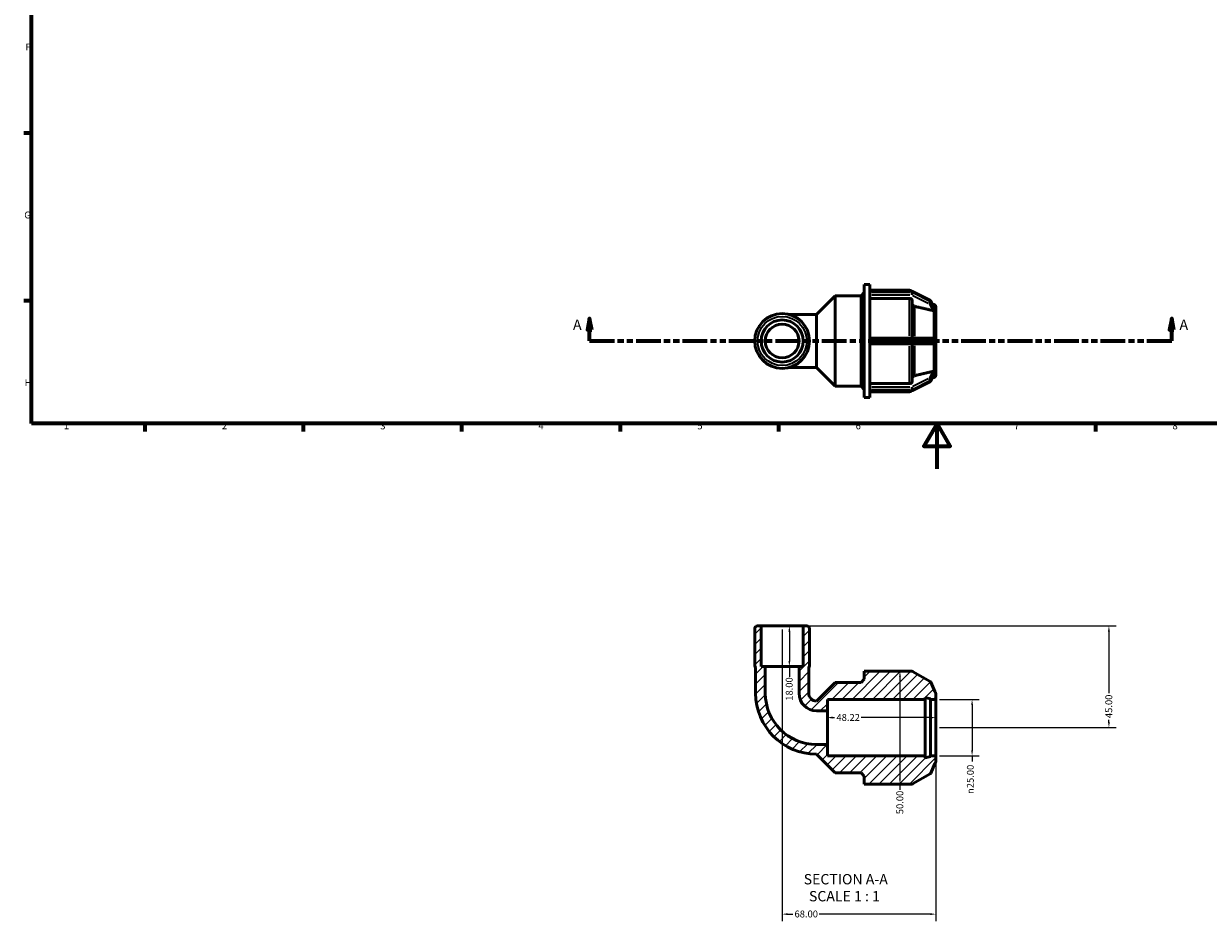
# Model space of a CAD drawing. Units: millimetres. Extents: x 0 to 897, y -200 to 594.
# Drawn here: x 17 to 540, y -200 to 197 of the extents above; entities that cross this region are included whole.
import ezdxf

# ---------------------------------------------------------------- set-up
doc = ezdxf.new("R2010")
doc.units = ezdxf.units.MM
doc.linetypes.add('DOUBLE_DASH_CHAIN', pattern=[1.2403, 0.6614, -0.0827, 0.1654, -0.0827, 0.1654, -0.0827])
for name, color, linetype, lineweight in [('Border (ANSI)', 7, 'Continuous', 70), ('Dimension (ANSI)', 7, 'Continuous', 25), ('Hatch (ANSI)', 7, 'Continuous', 18), ('Section Line (ANSI)', 7, 'DOUBLE_DASH_CHAIN', 70), ('Symbol (ANSI)', 7, 'Continuous', 25), ('Visible (ANSI)', 7, 'Continuous', 50), ('Visible Narrow (ANSI)', 7, 'Continuous', 35)]:
    doc.layers.add(name, color=color, linetype=linetype, lineweight=lineweight)
doc.styles.add('Label Text (ANSI)', font='tahoma.ttf')
doc.styles.add('Note Text (ANSI)', font='tahoma.ttf')
doc.dimstyles.new('Default - mm (ANSI)', dxfattribs={"dimtxt": 3.048, "dimasz": 2.5, "dimexe": 3.175, "dimexo": 1.6002, "dimgap": 0.8, "dimtad": 0, "dimtoh": 1, "dimrnd": 1e-08, "dimzin": 4, "dimdsep": 46, "dimtxsty": 'Note Text (ANSI)', "dimcen": 0.09, "dimdle": 10, "dimclrd": 256, "dimclre": 256, "dimclrt": 256, "dimadec": 1, "dimazin": 1, "dimtfac": 1, "dimtofl": 0, "dimtmove": 0, "dimatfit": 3, "dimfxl": 1, "dimtolj": 1, "dimtzin": 4, "dimlwd": -1, "dimlwe": -1, "dimarcsym": 0})

# ---------------------------------------------------------------- blocks, each defined once
blk = doc.blocks.new('Borders Default Border')
at = {"layer": 'Border (ANSI)'}
for p, q in [((20, 148.5), (16.55, 148.5)), ((20, 74.25), (16.55, 74.25)), ((70.08, 20), (70.08, 16.55)), ((140.17, 20), (140.17, 16.55)), ((210.25, 20), (210.25, 16.55)), ((280.33, 20), (280.33, 16.55)), ((350.42, 20), (350.42, 16.55)), ((490.58, 20), (490.58, 16.55))]:
    blk.add_line(p, q, dxfattribs=at)
at = {"layer": 'Border (ANSI)', "flags": 128}
for points in [[(20, 20), (20, 574), (821, 574), (821, 20), (20, 20)], [(420.5, 0), (420.5, 20), (414.73, 10), (426.27, 10), (420.5, 20)]]:
    blk.add_lwpolyline(points, dxfattribs=at)
at = {"layer": 'Border (ANSI)', "char_height": 3.05, "attachment_point": 7, "style": 'Note Text (ANSI)'}
for s, insert in [('F', (17.29, 184.1)), ('G', (16.81, 109.79)), ('H', (16.97, 35.6)), ('1', (34.35, 16.55)), ('2', (104.2, 16.55)), ('3', (174.26, 16.49)), ('4', (244.23, 16.55)), ('5', (314.48, 16.49)), ('6', (384.49, 16.49)), ('7', (454.6, 16.55)), ('8', (524.63, 16.48))]:
    blk.add_mtext(s, dxfattribs=dict(at, insert=insert))
blk = doc.blocks.new('2dTransSection0')
at = {"layer": 'Section Line (ANSI)', "linetype": 'Continuous'}
for p, q in [((266.86, 66.53), (265.86, 61.53)), ((266.86, 61.53), (266.86, 66.53)), ((267.86, 61.53), (266.86, 66.53)), ((524.27, 66.53), (523.27, 61.53)), ((524.27, 61.53), (524.27, 66.53)), ((525.27, 61.53), (524.27, 66.53)), ((265.86, 61.53), (267.86, 61.53)), ((266.86, 56.53), (266.86, 61.53)), ((523.27, 61.53), (525.27, 61.53)), ((524.27, 56.53), (524.27, 61.53)), ((266.86, 56.53), (277.79, 56.53)), ((513.33, 56.53), (524.27, 56.53))]:
    blk.add_line(p, q, dxfattribs=at)
at = {"layer": 'Section Line (ANSI)', "linetype": 'DOUBLE_DASH_CHAIN', "ltscale": 16.560007}
blk.add_line((266.86, 56.53), (524.27, 56.53), dxfattribs=at)
at = {"layer": 'Section Line (ANSI)', "linetype": 'Continuous', "flags": 128}
for points in [[(267.86, 61.53), (266.86, 66.53), (265.86, 61.53), (267.86, 61.53)], [(525.27, 61.53), (524.27, 66.53), (523.27, 61.53), (525.27, 61.53)]]:
    blk.add_lwpolyline(points, dxfattribs=at)
at = {"layer": 'Section Line (ANSI)'}
for points in [[(267.86, 61.53), (266.86, 66.53), (265.86, 61.53), (267.86, 61.53)], [(525.27, 61.53), (524.27, 66.53), (523.27, 61.53), (525.27, 61.53)]]:
    blk.add_solid(points, dxfattribs=at)
at = {"layer": 'Section Line (ANSI)', "char_height": 4.57, "attachment_point": 7, "style": 'Label Text (ANSI)'}
for insert in [(259.5, 60.03), (527.74, 60.03)]:
    blk.add_mtext('A', dxfattribs=dict(at, insert=insert))
blk = doc.blocks.new('*D7')
at = {"layer": 'Defpoints', "color": 0, "transparency": 16777216}
for p in [(352, -69.53), (352, -87.53), (355.19, -87.53)]:
    blk.add_point(p, dxfattribs=at)
at = {"layer": 'Dimension (ANSI)', "transparency": 16777216}
for p, q in [((355.19, -72.03), (355.19, -85.03)), ((355.19, -87.53), (355.19, -92.04))]:
    blk.add_line(p, q, dxfattribs=at)
for points in [[(354.77, -72.03), (355.6, -72.03), (355.19, -69.53)], [(354.77, -85.03), (355.6, -85.03), (355.19, -87.53)]]:
    blk.add_solid(points, dxfattribs=at)
at = {"layer": 'Dimension (ANSI)', "transparency": 16777216, "insert": (353.59, -102.64), "char_height": 3.048, "attachment_point": 1, "rotation": 90, "style": 'Note Text (ANSI)'}
blk.add_mtext('\\A1;18.00', dxfattribs=at)
blk = doc.blocks.new('*D8')
at = {"layer": 'Defpoints', "color": 0, "transparency": 16777216}
for p in [(361.31, -69.53), (420, -114.53), (496.52, -114.53)]:
    blk.add_point(p, dxfattribs=at)
at = {"layer": 'Dimension (ANSI)', "transparency": 16777216}
for p, q in [((362.91, -69.53), (499.69, -69.53)), ((496.52, -72.03), (496.52, -99.33)), ((421.6, -114.53), (499.69, -114.53)), ((496.52, -112.03), (496.52, -111.1))]:
    blk.add_line(p, q, dxfattribs=at)
for points in [[(496.1, -72.03), (496.93, -72.03), (496.52, -69.53)], [(496.1, -112.03), (496.93, -112.03), (496.52, -114.53)]]:
    blk.add_solid(points, dxfattribs=at)
at = {"layer": 'Dimension (ANSI)', "transparency": 16777216, "insert": (494.93, -110.3), "char_height": 3.048, "attachment_point": 1, "rotation": 90, "style": 'Note Text (ANSI)'}
blk.add_mtext('\\A1;45.00', dxfattribs=at)
blk = doc.blocks.new('*D9')
at = {"layer": 'Defpoints', "color": 0, "transparency": 16777216}
for p in [(352, -69.53), (420, -127.03), (352, -197.03)]:
    blk.add_point(p, dxfattribs=at)
at = {"layer": 'Dimension (ANSI)', "transparency": 16777216}
for p, q in [((352, -71.13), (352, -200.21)), ((420, -128.63), (420, -200.21)), ((354.5, -197.03), (356.66, -197.03)), ((417.5, -197.03), (368.34, -197.03))]:
    blk.add_line(p, q, dxfattribs=at)
for points in [[(354.5, -196.62), (354.5, -197.45), (352, -197.03)], [(417.5, -196.62), (417.5, -197.45), (420, -197.03)]]:
    blk.add_solid(points, dxfattribs=at)
at = {"layer": 'Dimension (ANSI)', "transparency": 16777216, "insert": (357.46, -195.44), "char_height": 3.048, "attachment_point": 1, "style": 'Note Text (ANSI)'}
blk.add_mtext('\\A1;68.00', dxfattribs=at)
blk = doc.blocks.new('*D10')
at = {"layer": 'Defpoints', "color": 0, "transparency": 16777216}
for p in [(420, -102.03), (420, -127.03), (436, -127.03)]:
    blk.add_point(p, dxfattribs=at)
at = {"layer": 'Dimension (ANSI)', "transparency": 16777216}
for p, q in [((421.6, -102.03), (439.17, -102.03)), ((436, -104.53), (436, -124.53)), ((421.6, -127.03), (439.17, -127.03)), ((436, -127.03), (436, -129.53))]:
    blk.add_line(p, q, dxfattribs=at)
for points in [[(435.58, -104.53), (436.41, -104.53), (436, -102.03)], [(435.58, -124.53), (436.41, -124.53), (436, -127.03)]]:
    blk.add_solid(points, dxfattribs=at)
at = {"layer": 'Dimension (ANSI)', "transparency": 16777216, "insert": (433.71, -143.87), "char_height": 3.048, "attachment_point": 1, "rotation": 90, "style": 'Note Text (ANSI)'}
blk.add_mtext('\\A1;\\fAIGDT|b0|i0;\\H3.0480;\\ln\\fTahoma|b0|i0;\\H3.0480;25.00', dxfattribs=at)
blk = doc.blocks.new('*D11')
at = {"layer": 'Defpoints', "color": 0, "transparency": 16777216}
for p in [(371.78, -110.09), (371.78, -115.03), (420, -114.53)]:
    blk.add_point(p, dxfattribs=at)
at = {"layer": 'Dimension (ANSI)', "transparency": 16777216}
for p, q in [((371.78, -113.43), (371.78, -106.91)), ((374.28, -110.09), (375.21, -110.09)), ((417.5, -110.09), (386.97, -110.09))]:
    blk.add_line(p, q, dxfattribs=at)
for points in [[(374.28, -109.67), (374.28, -110.5), (371.78, -110.09)], [(417.5, -109.67), (417.5, -110.5), (420, -110.09)]]:
    blk.add_solid(points, dxfattribs=at)
at = {"layer": 'Dimension (ANSI)', "transparency": 16777216, "insert": (376.01, -108.49), "char_height": 3.048, "attachment_point": 1, "style": 'Note Text (ANSI)'}
blk.add_mtext('\\A1;48.22', dxfattribs=at)
blk = doc.blocks.new('*D12')
at = {"layer": 'Defpoints', "color": 0, "transparency": 16777216}
for p in [(404.09, -89.53), (404.09, -139.53), (404.09, -139.53)]:
    blk.add_point(p, dxfattribs=at)
at = {"layer": 'Dimension (ANSI)', "transparency": 16777216}
for p, q in [((404.09, -92.03), (404.09, -137.03)), ((404.09, -139.53), (404.09, -142.03))]:
    blk.add_line(p, q, dxfattribs=at)
for points in [[(403.68, -92.03), (404.51, -92.03), (404.09, -89.53)], [(403.68, -137.03), (404.51, -137.03), (404.09, -139.53)]]:
    blk.add_solid(points, dxfattribs=at)
at = {"layer": 'Dimension (ANSI)', "transparency": 16777216, "insert": (402.51, -152.83), "char_height": 3.048, "attachment_point": 1, "rotation": 90, "style": 'Note Text (ANSI)'}
blk.add_mtext('\\A1;50.00', dxfattribs=at)

msp = doc.modelspace()

# ---------------------------------------------------------------- hatches: boundary and pattern name
at = {"layer": 'Hatch (ANSI)'}
h = msp.add_hatch(dxfattribs=at)
h.set_pattern_fill('ANSI31', color=256, scale=25.4, style=0)
h.set_pattern_definition([(45, (0, 0), (-2.245064, 2.245064), [])])
edge = h.paths.add_edge_path()
edge.add_line((361.314, -87.526), (359.451, -87.526))
edge.add_line((359.451, -87.526), (359.451, -99.326))
edge.add_ellipse((367.198, -99.326), major_axis=(-7.748, 0), ratio=1, start_angle=0, end_angle=90)
edge.add_line((367.198, -107.074), (371.998, -107.074))
edge.add_line((371.998, -107.074), (371.998, -102.026))
edge.add_line((371.998, -102.026), (415.198, -102.026))
edge.add_line((415.198, -102.026), (415.198, -101.133))
edge.add_line((415.198, -101.133), (417.598, -101.776))
edge.add_line((417.598, -101.776), (417.598, -102.026))
edge.add_line((417.598, -102.026), (419.998, -102.026))
edge.add_line((419.998, -102.026), (419.998, -99.536))
edge.add_ellipse((418.748, -99.536), major_axis=(1.25, 0), ratio=1, start_angle=0, end_angle=48.2404)
edge.add_line((419.581, -98.604), (417.698, -94.398))
edge.add_ellipse((417.013, -94.704), major_axis=(0.685, 0.306), ratio=1, start_angle=0, end_angle=35.8798)
edge.add_line((417.388, -94.055), (409.718, -89.627))
edge.add_ellipse((409.343, -90.276), major_axis=(0.375, 0.65), ratio=1, start_angle=0, end_angle=30)
edge.add_line((409.343, -89.526), (390.718, -89.526))
edge.add_line((390.718, -89.526), (388.318, -89.526))
edge.add_line((388.318, -89.526), (388.318, -93.086))
edge.add_line((388.318, -93.086), (386.878, -94.526))
edge.add_line((386.878, -94.526), (375.451, -94.526))
edge.add_line((375.451, -94.526), (367.198, -102.779))
edge.add_ellipse((367.198, -99.326), major_axis=(0, -3.453), ratio=1, start_angle=270, end_angle=360, ccw=False)
edge.add_line((363.745, -99.326), (363.745, -88.306))
edge.add_ellipse((364.995, -88.306), major_axis=(-1.25, 0), ratio=1, start_angle=328.7242, end_angle=360, ccw=False)
edge.add_ellipse((362.858, -87.008), major_axis=(1.068, -0.649), ratio=1, start_angle=0, end_angle=31.2758)
edge.add_line((364.108, -87.008), (364.108, -70.776))
edge.add_ellipse((362.858, -70.776), major_axis=(1.25, 0), ratio=1, start_angle=0, end_angle=90)
edge.add_line((362.858, -69.526), (361.314, -69.526))
edge.add_line((361.314, -69.526), (361.314, -87.526))
edge = h.paths.add_edge_path()
edge.add_line((344.546, -87.526), (342.683, -87.526))
edge.add_line((342.683, -87.526), (342.683, -69.526))
edge.add_line((342.683, -69.526), (341.138, -69.526))
edge.add_ellipse((341.138, -70.776), major_axis=(0, 1.25), ratio=1, start_angle=0, end_angle=90)
edge.add_line((339.888, -70.776), (339.888, -87.008))
edge.add_ellipse((341.138, -87.008), major_axis=(-1.25, 0), ratio=1, start_angle=0, end_angle=31.2758)
edge.add_ellipse((339.001, -88.306), major_axis=(1.068, 0.649), ratio=1, start_angle=328.7242, end_angle=360, ccw=False)
edge.add_line((340.251, -88.306), (340.251, -99.326))
edge.add_ellipse((367.198, -99.326), major_axis=(-26.947, 0), ratio=1, start_angle=0, end_angle=90)
edge.add_line((367.198, -126.273), (375.451, -134.526))
edge.add_line((375.451, -134.526), (386.878, -134.526))
edge.add_line((386.878, -134.526), (388.318, -135.966))
edge.add_line((388.318, -135.966), (388.318, -139.526))
edge.add_line((388.318, -139.526), (390.718, -139.526))
edge.add_line((390.718, -139.526), (409.343, -139.526))
edge.add_ellipse((409.343, -138.776), major_axis=(0, -0.75), ratio=1, start_angle=0, end_angle=30)
edge.add_line((409.718, -139.426), (417.388, -134.997))
edge.add_ellipse((417.013, -134.348), major_axis=(0.375, -0.65), ratio=1, start_angle=0, end_angle=35.8798)
edge.add_line((417.698, -134.654), (419.581, -130.448))
edge.add_ellipse((418.748, -129.516), major_axis=(0.833, -0.932), ratio=1, start_angle=0, end_angle=48.2404)
edge.add_line((419.998, -129.516), (419.998, -127.026))
edge.add_line((419.998, -127.026), (417.598, -127.026))
edge.add_line((417.598, -127.026), (417.598, -127.276))
edge.add_line((417.598, -127.276), (415.198, -127.919))
edge.add_line((415.198, -127.919), (415.198, -127.026))
edge.add_line((415.198, -127.026), (371.998, -127.026))
edge.add_line((371.998, -127.026), (371.998, -121.978))
edge.add_line((371.998, -121.978), (367.198, -121.978))
edge.add_ellipse((367.198, -99.326), major_axis=(0, -22.652), ratio=1, start_angle=270, end_angle=360, ccw=False)
edge.add_line((344.546, -99.326), (344.546, -87.526))

# ---------------------------------------------------------------- linework, layer by layer
at = {"layer": 'Visible (ANSI)'}
for p, q in [((388.318, 31.529), (388.318, 81.529)), ((388.318, 81.529), (390.718, 81.529)), ((390.718, 78.475), (390.718, 81.529)), ((390.718, 79.029), (408.294, 79.029)), ((367.198, 68.276), (375.451, 76.529)), ((375.451, 36.529), (375.451, 76.529)), ((375.451, 76.529), (386.878, 76.529)), ((386.878, 76.529), (388.318, 77.969)), ((386.878, 36.529), (386.878, 76.529)), ((390.718, 78.53), (409.343, 78.53)), ((390.718, 78.429), (390.718, 78.475)), ((390.718, 78.179), (390.718, 78.429)), ((390.718, 77.929), (390.718, 78.179)), ((390.718, 77.871), (390.718, 77.929)), ((390.718, 57.133), (390.718, 77.871)), ((408.294, 75.359), (390.718, 75.359)), ((409.544, 74.275), (409.544, 57.779)), ((409.678, 78.451), (417.348, 74.616)), ((417.679, 74.289), (419.555, 70.661)), ((367.198, 68.276), (354.942, 68.276)), ((367.198, 44.782), (367.198, 68.276)), ((419.072, 72.726), (418.394, 72.908)), ((419.997, 70.137), (419.998, 70.135)), ((419.998, 68.885), (419.997, 68.887)), ((419.997, 68.884), (419.998, 68.885)), ((419.998, 71.518), (419.998, 70.135)), ((419.998, 70.135), (419.998, 69.51)), ((419.998, 69.51), (419.998, 68.885)), ((419.998, 68.885), (419.998, 57.779)), ((409.343, 57.779), (390.718, 57.779)), ((417.013, 57.779), (409.343, 57.779)), ((418.601, 57.779), (417.013, 57.779)), ((419.997, 57.779), (419.998, 57.779)), ((419.998, 57.779), (419.998, 56.529)), ((390.718, 57.029), (390.718, 57.133)), ((390.718, 56.529), (390.718, 57.029)), ((390.718, 56.029), (390.718, 56.529)), ((390.718, 55.924), (390.718, 56.029)), ((390.718, 35.187), (390.718, 55.924)), ((390.718, 55.279), (409.343, 55.279)), ((409.343, 55.279), (417.013, 55.279)), ((409.544, 55.279), (409.544, 38.783)), ((417.013, 55.279), (418.601, 55.279)), ((419.998, 55.279), (419.997, 55.279)), ((419.998, 56.529), (419.998, 55.279)), ((419.998, 55.279), (419.998, 44.172)), ((354.942, 44.782), (367.198, 44.782)), ((367.198, 44.782), (375.451, 36.529)), ((419.555, 42.397), (417.679, 38.768)), ((419.998, 44.172), (419.997, 44.173)), ((419.997, 44.17), (419.998, 44.172)), ((419.998, 42.922), (419.997, 42.92)), ((419.998, 44.172), (419.998, 43.547)), ((419.998, 43.547), (419.998, 42.922)), ((419.998, 42.922), (419.998, 41.539)), ((390.718, 37.698), (408.294, 37.698)), ((417.348, 38.442), (409.678, 34.607)), ((419.072, 40.332), (418.394, 40.15)), ((375.451, 36.529), (386.878, 36.529)), ((386.878, 36.529), (388.318, 35.089)), ((388.318, 31.529), (390.718, 31.529)), ((390.718, 35.128), (390.718, 35.187)), ((390.718, 34.878), (390.718, 35.128)), ((390.718, 34.628), (390.718, 34.878)), ((390.718, 34.582), (390.718, 34.628)), ((390.718, 31.529), (390.718, 34.582)), ((409.343, 34.528), (390.718, 34.528)), ((390.718, 34.029), (408.294, 34.029)), ((339.888, -70.776), (339.888, -87.008)), ((342.683, -69.526), (341.138, -69.526)), ((342.683, -87.526), (342.683, -69.526)), ((361.314, -69.526), (342.683, -69.526)), ((362.858, -69.526), (361.314, -69.526)), ((361.314, -69.526), (361.314, -87.526)), ((364.108, -87.008), (364.108, -70.776)), ((340.251, -88.306), (340.251, -99.326)), ((344.546, -87.526), (342.683, -87.526)), ((344.546, -99.326), (344.546, -87.526)), ((359.451, -87.526), (344.546, -87.526)), ((361.314, -87.526), (359.451, -87.526)), ((359.451, -87.526), (359.451, -99.326)), ((363.745, -99.326), (363.745, -88.306)), ((388.318, -93.086), (386.878, -94.526)), ((390.718, -89.526), (388.318, -89.526)), ((388.318, -89.526), (388.318, -93.086)), ((409.343, -89.526), (390.718, -89.526)), ((417.388, -94.055), (409.718, -89.627)), ((375.451, -94.526), (367.198, -102.779)), ((386.878, -94.526), (375.451, -94.526)), ((419.581, -98.604), (417.698, -94.398)), ((419.998, -102.026), (419.998, -99.536)), ((371.998, -107.074), (371.998, -102.026)), ((371.998, -102.026), (415.198, -102.026)), ((415.198, -102.026), (415.198, -101.133)), ((415.198, -101.133), (417.598, -101.776)), ((415.198, -127.026), (415.198, -102.026)), ((417.598, -101.776), (417.598, -102.026)), ((417.598, -102.026), (419.998, -102.026)), ((417.598, -127.026), (417.598, -102.026)), ((419.998, -127.026), (419.998, -102.026)), ((367.198, -107.074), (371.998, -107.074)), ((371.998, -107.074), (371.998, -121.978)), ((371.998, -121.978), (367.198, -121.978)), ((371.998, -127.026), (371.998, -121.978)), ((367.198, -126.273), (375.451, -134.526)), ((415.198, -127.026), (371.998, -127.026)), ((415.198, -127.919), (415.198, -127.026)), ((417.598, -127.276), (415.198, -127.919)), ((419.998, -127.026), (417.598, -127.026)), ((417.598, -127.026), (417.598, -127.276)), ((417.698, -134.654), (419.581, -130.448)), ((419.998, -129.516), (419.998, -127.026)), ((375.451, -134.526), (386.878, -134.526)), ((386.878, -134.526), (388.318, -135.966)), ((388.318, -135.966), (388.318, -139.526)), ((409.718, -139.426), (417.388, -134.997)), ((388.318, -139.526), (390.718, -139.526)), ((390.718, -139.526), (409.343, -139.526))]:
    msp.add_line(p, q, dxfattribs=at)
for radius in [12.11, 9.316, 7.452]:
    msp.add_circle((351.998, 56.529), radius, dxfattribs=at)
for centre, radius, start, end in [((408.294, 77.779), 1.25, 36.93387, 90), ((409.343, 77.78), 0.75, 63.43495, 90), ((417.013, 73.945), 0.75, 27.33947, 63.43495), ((418.748, 71.518), 1.25, 0, 75), ((417.013, 39.113), 0.75, 296.56505, 332.66053), ((418.748, 41.539), 1.25, 285, 0), ((408.294, 35.279), 1.25, 270, 323.06613), ((409.343, 35.278), 0.75, 270, 296.56505), ((341.138, -70.776), 1.25, 90, 180), ((362.858, -70.776), 1.25, 0, 90), ((341.138, -87.008), 1.25, 180, 211.2758), ((339.001, -88.306), 1.25, 0, 31.2758), ((364.995, -88.306), 1.25, 148.7242, 180), ((362.858, -87.008), 1.25, 328.7242, 0), ((409.343, -90.276), 0.75, 60, 90), ((417.013, -94.704), 0.75, 24.1202, 60), ((367.198, -99.326), 26.947, 180, 270), ((367.198, -99.326), 22.652, 180, 270), ((367.198, -99.326), 7.748, 180, 270), ((367.198, -99.326), 3.453, 180, 270), ((418.748, -99.536), 1.25, 0, 48.2404), ((418.748, -129.516), 1.25, 311.7596, 0), ((417.013, -134.348), 0.75, 300, 335.8798), ((409.343, -138.776), 0.75, 270, 300)]:
    msp.add_arc(centre, radius, start, end, dxfattribs=at)
for points, knots in [([(409.544, 74.275), (409.544, 74.409), (409.508, 74.566), (409.39, 74.814), (409.287, 74.947), (409.068, 75.136), (408.915, 75.226), (408.63, 75.328), (408.448, 75.359), (408.294, 75.359)], [-0.18527327, -0.18527327, -0.18527327, -0.18527327, -0.13888947, -0.13888947, -0.09254942, -0.09254942, -0.04625641, -0.04625641, 0, 0, 0, 0]), ([(410.47, 71.89), (410.416, 71.903), (410.364, 71.918), (410.173, 71.987), (410.019, 72.076), (409.801, 72.265), (409.698, 72.399), (409.58, 72.646), (409.544, 72.804), (409.544, 72.938)], [0.40127516, 0.40127516, 0.40127516, 0.40127516, 0.41686274, 0.41686274, 0.46316434, 0.46316434, 0.50952692, 0.50952692, 0.55593311, 0.55593311, 0.55593311, 0.55593311]), ([(419.072, 69.948), (419.043, 69.947), (419.012, 69.946), (418.865, 69.95), (418.74, 69.968), (418.625, 69.993), (418.617, 69.995), (418.609, 69.997), (418.601, 69.999)], [0.474655164, 0.474655164, 0.474655164, 0.474655164, 0.484073209, 0.484073209, 0.51991936, 0.51991936, 0.51991936, 0.522374534, 0.522374534, 0.522374534, 0.522374534]), ([(419.587, 70.056), (419.587, 70.046), (419.586, 70.037), (419.58, 70.011), (419.569, 69.994), (419.502, 69.962), (419.432, 69.958), (419.267, 69.953), (419.175, 69.952), (419.072, 69.948)], [-0.13760114, -0.13760114, -0.13760114, -0.13760114, -0.12722895, -0.12722895, -0.10418158, -0.10418158, -0.06643677, -0.06643677, -0.03325811, -0.03325811, -0.03325811, -0.03325811]), ([(419.555, 70.661), (419.564, 70.643), (419.572, 70.627), (419.584, 70.59), (419.588, 70.571), (419.587, 70.556)], [-0.16782157, -0.16782157, -0.16782157, -0.16782157, -0.153587069, -0.153587069, -0.134048897, -0.134048897, -0.134048897, -0.134048897]), ([(419.587, 70.556), (419.583, 70.479), (419.581, 70.398), (419.581, 70.318), (419.581, 70.237), (419.583, 70.15), (419.587, 70.056)], [-0.048270464, -0.048270464, -0.048270464, -0.048270464, 0, 0, 0, 0.048270464, 0.048270464, 0.048270464, 0.048270464]), ([(418.601, 57.779), (418.609, 57.779), (418.617, 57.779), (418.625, 57.779), (418.74, 57.776), (418.865, 57.755), (419.012, 57.701), (419.043, 57.689), (419.072, 57.675)], [0.517464185, 0.517464185, 0.517464185, 0.517464185, 0.51991936, 0.51991936, 0.51991936, 0.555765511, 0.555765511, 0.565183555, 0.565183555, 0.565183555, 0.565183555]), ([(419.072, 57.675), (419.208, 57.609), (419.319, 57.523), (419.458, 57.375), (419.504, 57.311), (419.555, 57.206), (419.571, 57.163), (419.585, 57.088), (419.587, 57.058), (419.587, 57.029)], [-0.28043631, -0.28043631, -0.28043631, -0.28043631, -0.22154922, -0.22154922, -0.18007892, -0.18007892, -0.15367875, -0.15367875, -0.13632093, -0.13632093, -0.13632093, -0.13632093]), ([(419.072, 55.383), (419.043, 55.369), (419.012, 55.356), (418.865, 55.302), (418.74, 55.281), (418.625, 55.279), (418.617, 55.279), (418.609, 55.279), (418.601, 55.279)], [0.474655164, 0.474655164, 0.474655164, 0.474655164, 0.484073209, 0.484073209, 0.51991936, 0.51991936, 0.51991936, 0.522374534, 0.522374534, 0.522374534, 0.522374534]), ([(419.587, 56.029), (419.587, 56.008), (419.586, 55.987), (419.578, 55.926), (419.567, 55.878), (419.5, 55.735), (419.434, 55.649), (419.272, 55.5), (419.178, 55.434), (419.072, 55.383)], [-0.14575061, -0.14575061, -0.14575061, -0.14575061, -0.13253587, -0.13253587, -0.10760694, -0.10760694, -0.0689931, -0.0689931, -0.03374986, -0.03374986, -0.03374986, -0.03374986]), ([(419.587, 57.029), (419.583, 56.858), (419.581, 56.69), (419.581, 56.529), (419.581, 56.368), (419.583, 56.2), (419.587, 56.029)], [-0.048270464, -0.048270464, -0.048270464, -0.048270464, 0, 0, 0, 0.048270464, 0.048270464, 0.048270464, 0.048270464]), ([(418.601, 43.059), (418.609, 43.061), (418.617, 43.063), (418.625, 43.064), (418.74, 43.09), (418.865, 43.107), (419.012, 43.111), (419.043, 43.111), (419.072, 43.11)], [0.517464185, 0.517464185, 0.517464185, 0.517464185, 0.51991936, 0.51991936, 0.51991936, 0.555765511, 0.555765511, 0.565183554, 0.565183554, 0.565183554, 0.565183554]), ([(419.072, 43.11), (419.133, 43.108), (419.191, 43.106), (419.365, 43.102), (419.456, 43.101), (419.547, 43.078), (419.568, 43.064), (419.585, 43.032), (419.587, 43.018), (419.587, 43.001)], [-0.2695811, -0.2695811, -0.2695811, -0.2695811, -0.24529417, -0.24529417, -0.19024601, -0.19024601, -0.15678509, -0.15678509, -0.13807763, -0.13807763, -0.13807763, -0.13807763]), ([(419.587, 42.501), (419.587, 42.494), (419.587, 42.485), (419.581, 42.457), (419.573, 42.432), (419.555, 42.397)], [-0.142670779, -0.142670779, -0.142670779, -0.142670779, -0.132388621, -0.132388621, -0.111176461, -0.111176461, -0.111176461, -0.111176461]), ([(419.587, 43.001), (419.583, 42.908), (419.581, 42.82), (419.581, 42.74), (419.581, 42.659), (419.583, 42.579), (419.587, 42.501)], [-0.048270464, -0.048270464, -0.048270464, -0.048270464, 0, 0, 0, 0.048270464, 0.048270464, 0.048270464, 0.048270464]), ([(408.294, 37.698), (408.448, 37.698), (408.63, 37.73), (408.915, 37.832), (409.068, 37.921), (409.287, 38.11), (409.39, 38.244), (409.508, 38.491), (409.544, 38.649), (409.544, 38.783)], [0, 0, 0, 0, 0.04625641, 0.04625641, 0.09254942, 0.09254942, 0.13888947, 0.13888947, 0.18527327, 0.18527327, 0.18527327, 0.18527327]), ([(409.544, 40.12), (409.544, 40.253), (409.58, 40.411), (409.698, 40.659), (409.801, 40.792), (410.019, 40.982), (410.173, 41.071), (410.364, 41.139), (410.416, 41.155), (410.47, 41.167)], [0.18529753, 0.18529753, 0.18529753, 0.18529753, 0.23170372, 0.23170372, 0.2780663, 0.2780663, 0.3243679, 0.3243679, 0.33995548, 0.33995548, 0.33995548, 0.33995548])]:
    msp.add_open_spline(points, degree=3, knots=knots, dxfattribs=at)
for points, weights in [([(418.601, 69.999), (414.791, 70.885), (410.47, 71.89)], [1.0002450066, 1.00209547202, 1]), ([(410.47, 41.167), (414.791, 42.172), (418.601, 43.059)], [1, 1.00209547199, 1.00024500659])]:
    msp.add_rational_spline(points, weights, degree=2, dxfattribs=at)
for points in [[(419.998, 69.51), (419.998, 69.708), (419.999, 69.921), (419.997, 70.137)], [(419.997, 68.887), (419.999, 69.097), (419.998, 69.312), (419.998, 69.51)], [(419.997, 68.884), (419.997, 68.885), (419.997, 68.886), (419.997, 68.887)], [(419.998, 56.529), (419.998, 56.925), (419.999, 57.353), (419.997, 57.779)], [(419.997, 55.279), (419.999, 55.704), (419.998, 56.132), (419.998, 56.529)], [(419.997, 44.17), (419.997, 44.171), (419.997, 44.172), (419.997, 44.173)], [(419.998, 43.547), (419.998, 43.746), (419.999, 43.961), (419.997, 44.17)], [(419.997, 42.92), (419.999, 43.136), (419.998, 43.349), (419.998, 43.547)]]:
    msp.add_open_spline(points, degree=3, dxfattribs=at)
at = {"layer": 'Visible Narrow (ANSI)'}
for p, q in [((408.294, 78.578), (408.294, 79.028)), ((391.65, 78.429), (408.412, 78.429)), ((408.412, 77.929), (391.65, 77.929)), ((391.65, 76.905), (408.412, 76.905)), ((408.294, 58.828), (408.294, 74.762)), ((409.343, 78.439), (409.343, 78.53)), ((409.343, 78.404), (409.343, 77.954)), ((409.343, 76.957), (409.343, 77.898)), ((409.718, 77.867), (409.718, 78.317)), ((409.726, 76.713), (416.63, 73.262)), ((410.101, 78.151), (417.005, 74.699)), ((417.005, 74.199), (410.101, 77.651)), ((417.388, 74.482), (417.388, 74.032)), ((417.698, 73.735), (417.698, 74.185)), ((417.792, 74.028), (419.492, 70.739)), ((419.492, 70.239), (417.792, 73.528)), ((410.47, 71.404), (410.47, 58.619)), ((417.092, 72.916), (418.522, 70.152)), ((419.072, 71.705), (419.072, 72.723)), ((419.072, 58.405), (419.072, 69.523)), ((409.343, 57.088), (409.343, 57.776)), ((391.65, 57.029), (408.412, 57.029)), ((408.412, 56.029), (391.65, 56.029)), ((408.294, 38.295), (408.294, 54.229)), ((409.343, 56.979), (409.343, 56.079)), ((409.343, 55.281), (409.343, 55.97)), ((409.701, 57.029), (409.363, 57.029)), ((409.363, 56.029), (409.701, 56.029)), ((409.718, 56.079), (409.718, 56.979)), ((410.101, 57.029), (417.005, 57.029)), ((417.005, 56.029), (410.101, 56.029)), ((410.47, 54.439), (410.47, 41.653)), ((417.388, 56.979), (417.388, 56.079)), ((417.688, 57.029), (417.408, 57.029)), ((417.408, 56.029), (417.688, 56.029)), ((417.698, 56.079), (417.698, 56.979)), ((417.792, 57.029), (419.492, 57.029)), ((419.492, 56.029), (417.792, 56.029)), ((419.072, 43.534), (419.072, 54.653)), ((418.522, 42.905), (417.092, 40.141)), ((417.792, 39.53), (419.492, 42.819)), ((419.492, 42.319), (417.792, 39.03)), ((416.63, 39.796), (409.726, 36.344)), ((410.101, 35.407), (417.005, 38.858)), ((417.005, 38.358), (410.101, 34.907)), ((417.388, 39.025), (417.388, 38.575)), ((417.698, 38.872), (417.698, 39.322)), ((419.072, 40.335), (419.072, 41.353)), ((408.412, 36.153), (391.65, 36.153)), ((391.65, 35.128), (408.412, 35.128)), ((408.412, 34.628), (391.65, 34.628)), ((408.294, 34.03), (408.294, 34.479)), ((409.343, 35.16), (409.343, 36.101)), ((409.343, 35.103), (409.343, 34.653)), ((409.343, 34.528), (409.343, 34.619)), ((409.718, 34.74), (409.718, 35.19))]:
    msp.add_line(p, q, dxfattribs=at)
msp.add_circle((351.998, 56.529), 10.86, dxfattribs=at)
for centre, major_axis, ratio, start_param, end_param in [((409.343, 77.78), (0.75, 0), 0.8660254, 1.0733775, 1.5446164), ((409.343, 77.28), (-0.75, 0), 0.8660254, 4.2149701, 4.686209), ((409.343, 77.28), (0.335, 0.671), 0.25, 4.3272812, 5.7409979), ((409.343, 77.78), (0.335, 0.671), 0.25, 5.8427201, 6.2600029), ((417.013, 73.445), (-0.335, -0.671), 0.25, 1.1856885, 2.5994052), ((417.013, 73.445), (0.666, 0.344), 0.4563451, 4.5592305, 5.9729472), ((417.013, 73.945), (0.335, 0.671), 0.25, 5.8427201, 6.2600029), ((417.013, 73.945), (0.75, 0), 0.8660254, 0.4522879, 1.0158865), ((417.013, 73.445), (-0.75, 0), 0.8660254, 3.5938806, 4.1574792), ((417.013, 73.945), (0.666, 0.344), 0.4563451, 6.0630719, 6.2716004), ((409.343, 57.029), (0, 0.75), 0.5, 4.7909288, 6.2046455), ((417.013, 57.029), (0, 0.75), 0.5, 4.7909288, 6.2046455), ((417.013, 57.029), (0, 0.75), 0.9126902, 4.7909288, 6.2046455), ((409.343, 56.029), (0, -0.75), 0.5, 0.0785398, 1.4922565), ((417.013, 56.029), (0, -0.75), 0.5, 0.0785398, 1.4922565), ((417.013, 56.029), (0, -0.75), 0.9126902, 0.0785398, 1.4922565), ((417.013, 39.613), (0.335, -0.671), 0.25, 0.5421874, 1.9559041), ((417.013, 39.613), (0.666, -0.344), 0.4563451, 0.3102381, 1.7239548), ((417.013, 39.113), (0.335, -0.671), 0.25, 0.0231824, 0.4404652), ((417.013, 39.613), (0.75, 0), 0.8660254, 5.2672988, 5.8308974), ((417.013, 39.113), (-0.75, 0), 0.8660254, 2.1257061, 2.6893047), ((417.013, 39.113), (0.666, -0.344), 0.4563451, 0.0115849, 0.2201134), ((409.343, 35.778), (0.75, 0), 0.8660254, 4.7385689, 5.2098078), ((409.343, 35.278), (-0.75, 0), 0.8660254, 1.5969763, 2.0682152), ((409.343, 35.778), (-0.335, 0.671), 0.25, 3.6837801, 5.0974968), ((409.343, 35.278), (0.335, -0.671), 0.25, 0.0231824, 0.4404652)]:
    msp.add_ellipse(centre, major_axis=major_axis, ratio=ratio, start_param=start_param, end_param=end_param, dxfattribs=at)

# ---------------------------------------------------------------- block references
msp.add_blockref('Borders Default Border', (0, 0))
at = {"layer": 'Section Line (ANSI)'}
msp.add_blockref('2dTransSection0', (0, 0), dxfattribs=at)

# ---------------------------------------------------------------- texts
at = {"layer": 'Symbol (ANSI)', "char_height": 4.572, "attachment_point": 7, "style": 'Label Text (ANSI)'}
for s, insert in [('SECTION A-A', (361.518, -185.291)), ('SCALE 1 : 1', (363.838, -192.804))]:
    msp.add_mtext(s, dxfattribs=dict(at, insert=insert))

# ---------------------------------------------------------------- dimensions: what is measured, and where the dimension line sits
at = {"layer": 'Dimension (ANSI)'}
for base, p1, p2, angle, override, picture, middle in [((355.187, -87.526), (351.998, -69.526), (351.998, -87.526), 270, {"dimtoh": 0, "dimdec": 2, "dimse1": 1, "dimse2": 1, "dimtp": 0, "dimtm": 0, "dimtdec": 2, "dimatfit": 2}, '*D7', (355.187, -97.74)), ((351.998, -197.033), (419.998, -127.026), (351.998, -69.526), 180, {"dimtoh": 0, "dimdec": 2, "dimtp": 0, "dimtm": 0, "dimtdec": 2, "dimatfit": 1}, '*D9', (362.498, -197.033)), ((496.517, -114.526), (361.314, -69.526), (419.998, -114.526), 270, {"dimtoh": 0, "dimdec": 2, "dimtp": 0, "dimtm": 0, "dimtdec": 2, "dimatfit": 1}, '*D8', (496.517, -105.217)), ((404.092, -139.526), (404.092, -89.526), (404.092, -139.526), 90, {"dimtoh": 0, "dimdec": 2, "dimse1": 1, "dimse2": 1, "dimtp": 0, "dimtm": 0, "dimtdec": 2, "dimatfit": 2}, '*D12', (404.092, -147.826)), ((371.782, -110.088), (419.998, -114.526), (371.782, -115.026), 180, {"dimtoh": 0, "dimdec": 2, "dimse1": 1, "dimtp": 0, "dimtm": 0, "dimtdec": 2, "dimatfit": 1}, '*D11', (381.091, -110.088))]:
    dim = msp.add_linear_dim(base=base, p1=p1, p2=p2, angle=angle, dimstyle='Default - mm (ANSI)', override=override, dxfattribs=at)
    dim.commit()
    dim.dimension.update_dxf_attribs({"geometry": picture, "text_midpoint": middle, "dimtype": 160})
dim = msp.add_linear_dim(base=(435.998, -127.026), p1=(419.998, -102.026), p2=(419.998, -127.026), angle=90, text='\\fAIGDT|b0|i0;\\H3.0480;\\ln\\fTahoma|b0|i0;\\H3.0480;<>', dimstyle='Default - mm (ANSI)', override={"dimtoh": 0, "dimdec": 2, "dimtp": 0, "dimtm": 0, "dimtdec": 2, "dimatfit": 2}, dxfattribs=at)
dim.commit()
dim.dimension.update_dxf_attribs({"geometry": '*D10', "text_midpoint": (435.998, -137.099), "dimtype": 160})

doc.saveas('drawing.dxf')
